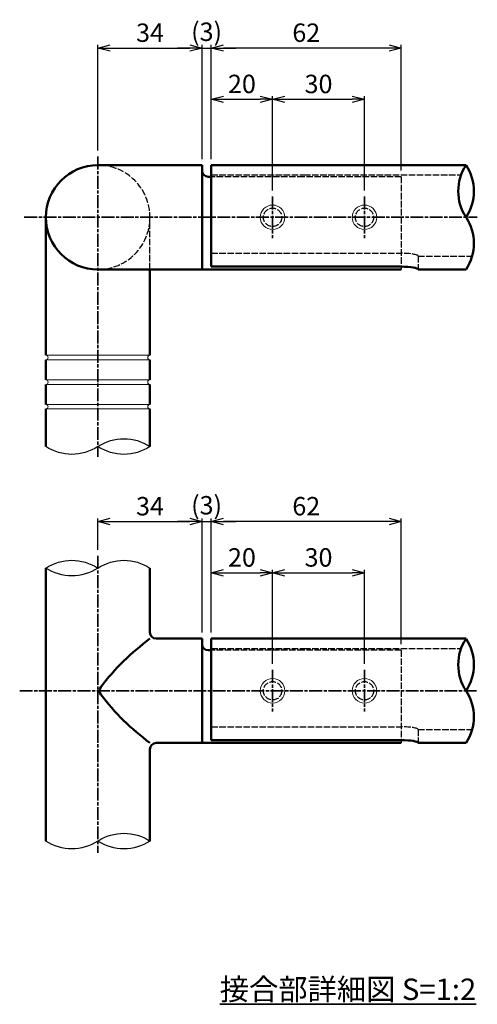
# Model space of a CAD drawing. Units: millimetres. Extents: x 1923 to 16923, y 15977 to 24588.
# Drawn here: x 5396 to 5546, y 23651 to 23972 of the extents above; entities that cross this region are included whole.
import ezdxf

# ---------------------------------------------------------------- set-up
doc = ezdxf.new("R2010")
doc.units = ezdxf.units.MM
doc.linetypes.add('AM_ISO02W050x2', pattern=[3.75, 3, -0.75])
doc.linetypes.add('AM_ISO08W050x2', pattern=[9, 6, -0.75, 1.5, -0.75])
doc.layers.add('_U+5857_U+308A', color=7, linetype='Continuous')
doc.layers.add('_U+7DDA_U+5206', color=7, linetype='Continuous')
for name, color, linetype, lineweight in [('AM_0', 7, 'Continuous', 50), ('AM_3', 3, 'AM_ISO02W050x2', 25), ('AM_5', 134, 'Continuous', 25), ('AM_6', 2, 'Continuous', 35), ('AM_7', 2, 'AM_ISO08W050x2', 35)]:
    doc.layers.add(name, color=color, linetype=linetype, lineweight=lineweight)
doc.layers.add('VIEWPORT', color=8, linetype='Continuous', lineweight=0, plot=False)
doc.styles.get("Standard").update_dxf_attribs({"font": 'ISOCP.SHX', "bigfont": 'EXTFONT.SHX'})
doc.dimstyles.new('Mystandard$0', dxfattribs={"dimtxt": 3, "dimasz": 2, "dimexe": 0.5, "dimexo": 1, "dimgap": 1, "dimtad": 3, "dimdsep": 46, "dimtxsty": 'Standard', "dimblk": 'OPEN30', "dimcen": 0, "dimclrd": 256, "dimclre": 256, "dimclrt": 2, "dimadec": 0, "dimazin": 2, "dimtp": 0.1, "dimtm": 0.1, "dimtfac": 0.71, "dimtmove": 0, "dimatfit": 3, "dimldrblk": 'OPEN30', "dimfxl": 1, "dimtolj": 1, "dimtzin": 0, "dimlwd": -1, "dimlwe": -1, "dimarcsym": 1})

# ---------------------------------------------------------------- blocks, each defined once
blk = doc.blocks.new('*U20')
at = {"ltscale": 0.7}
for centre, start, end in [((-8.5, -12.89), 56.6015, 123.3985), ((8.5, -12.89), 56.6015, 123.3985), ((8.5, 12.89), 236.6015, 303.3985)]:
    blk.add_arc(centre, 15.44, start, end, dxfattribs=at)
blk = doc.blocks.new('_Open30')
at = {"color": 0, "lineweight": -2}
for p, q in [((-1, 0.268), (0, 0)), ((0, 0), (-1, -0.268)), ((0, 0), (-1, 0))]:
    blk.add_line(p, q, dxfattribs=at)
blk = doc.blocks.new('*D40')
at = {"layer": 'AM_5', "transparency": 16777216}
for p, q in [((5459, 23926.78), (5459, 23947.26)), ((5463, 23946.26), (5475, 23946.26)), ((5479, 23916.57), (5479, 23947.26))]:
    blk.add_line(p, q, dxfattribs=at)
at = {"layer": 'Defpoints', "color": 0, "transparency": 16777216}
for p in [(5479, 23946.26), (5459, 23924.78), (5479, 23914.57)]:
    blk.add_point(p, dxfattribs=at)
at = {"layer": 'AM_5', "transparency": 16777216, "xscale": 4, "yscale": 4, "zscale": 4, "rotation": 180}
blk.add_blockref('_Open30', (5459, 23946.26), dxfattribs=at)
at = {"layer": 'AM_5', "transparency": 16777216, "xscale": 4, "yscale": 4, "zscale": 4}
blk.add_blockref('_Open30', (5479, 23946.26), dxfattribs=at)
at = {"layer": 'AM_5', "color": 2, "transparency": 16777216, "insert": (5469, 23951.27), "char_height": 6, "attachment_point": 5}
blk.add_mtext('\\A1;20', dxfattribs=at)
blk = doc.blocks.new('*D41')
at = {"layer": 'AM_5', "transparency": 16777216}
for p, q in [((5452, 23962.98), (5448, 23962.98)), ((5456, 23926.78), (5456, 23963.98)), ((5456, 23962.98), (5459, 23962.98)), ((5459, 23926.78), (5459, 23963.98)), ((5463, 23962.98), (5467, 23962.98))]:
    blk.add_line(p, q, dxfattribs=at)
at = {"layer": 'Defpoints', "color": 0, "transparency": 16777216}
for p in [(5459, 23962.98), (5456, 23924.78), (5459, 23924.78)]:
    blk.add_point(p, dxfattribs=at)
at = {"layer": 'AM_5', "transparency": 16777216, "xscale": 4, "yscale": 4, "zscale": 4}
blk.add_blockref('_Open30', (5456, 23962.98), dxfattribs=at)
at = {"layer": 'AM_5', "transparency": 16777216, "xscale": 4, "yscale": 4, "zscale": 4, "rotation": 180}
blk.add_blockref('_Open30', (5459, 23962.98), dxfattribs=at)
at = {"layer": 'AM_5', "color": 2, "transparency": 16777216, "insert": (5457.47, 23968.28), "char_height": 6, "attachment_point": 5}
blk.add_mtext('\\A1;(3)', dxfattribs=at)
blk = doc.blocks.new('*D42')
at = {"layer": 'AM_5', "transparency": 16777216}
for p, q in [((5479, 23916.57), (5479, 23947.26)), ((5483, 23946.26), (5505, 23946.26)), ((5509, 23916.57), (5509, 23947.26))]:
    blk.add_line(p, q, dxfattribs=at)
at = {"layer": 'Defpoints', "color": 0, "transparency": 16777216}
for p in [(5509, 23946.26), (5479, 23914.57), (5509, 23914.57)]:
    blk.add_point(p, dxfattribs=at)
at = {"layer": 'AM_5', "transparency": 16777216, "xscale": 4, "yscale": 4, "zscale": 4, "rotation": 180}
blk.add_blockref('_Open30', (5479, 23946.26), dxfattribs=at)
at = {"layer": 'AM_5', "transparency": 16777216, "xscale": 4, "yscale": 4, "zscale": 4}
blk.add_blockref('_Open30', (5509, 23946.26), dxfattribs=at)
at = {"layer": 'AM_5', "color": 2, "transparency": 16777216, "insert": (5494, 23951.26), "char_height": 6, "attachment_point": 5}
blk.add_mtext('\\A1;30', dxfattribs=at)
blk = doc.blocks.new('*D43')
at = {"layer": 'AM_5', "transparency": 16777216}
for p, q in [((5459, 23926.78), (5459, 23963.98)), ((5517, 23962.98), (5463, 23962.98)), ((5521, 23922.99), (5521, 23963.98))]:
    blk.add_line(p, q, dxfattribs=at)
at = {"layer": 'Defpoints', "color": 0, "transparency": 16777216}
for p in [(5459, 23962.98), (5459, 23924.78), (5521, 23920.99)]:
    blk.add_point(p, dxfattribs=at)
at = {"layer": 'AM_5', "transparency": 16777216, "xscale": 4, "yscale": 4, "zscale": 4, "rotation": 180}
blk.add_blockref('_Open30', (5459, 23962.98), dxfattribs=at)
at = {"layer": 'AM_5', "transparency": 16777216, "xscale": 4, "yscale": 4, "zscale": 4}
blk.add_blockref('_Open30', (5521, 23962.98), dxfattribs=at)
at = {"layer": 'AM_5', "color": 2, "transparency": 16777216, "insert": (5490, 23967.98), "char_height": 6, "attachment_point": 5}
blk.add_mtext('\\A1;62', dxfattribs=at)
blk = doc.blocks.new('*U23')
at = {"ltscale": 0.7}
for centre, start, end in [((-8.5, -12.89), 56.6015, 123.3985), ((8.5, -12.89), 56.6015, 123.3985), ((8.5, 12.89), 236.6015, 303.3985)]:
    blk.add_arc(centre, 15.44, start, end, dxfattribs=at)
blk = doc.blocks.new('*U24')
at = {"ltscale": 0.7}
for centre, start, end in [((-8.5, -12.89), 56.6015, 123.3985), ((8.5, -12.89), 56.6015, 123.3985), ((8.5, 12.89), 236.6015, 303.3985)]:
    blk.add_arc(centre, 15.44, start, end, dxfattribs=at)
blk = doc.blocks.new('*U86')
at = {"ltscale": 0.7}
for centre, start, end in [((-8.5, -12.89), 56.6015, 123.3985), ((8.5, -12.89), 56.6015, 123.3985), ((8.5, 12.89), 236.6015, 303.3985)]:
    blk.add_arc(centre, 15.44, start, end, dxfattribs=at)
blk = doc.blocks.new('*D52')
at = {"layer": 'AM_5', "transparency": 16777216}
for p, q in [((5459, 23772.37), (5459, 23792.86)), ((5463, 23791.86), (5475, 23791.86)), ((5479, 23762.17), (5479, 23792.86))]:
    blk.add_line(p, q, dxfattribs=at)
at = {"layer": 'Defpoints', "color": 0, "transparency": 16777216}
for p in [(5479, 23791.86), (5459, 23770.37), (5479, 23760.17)]:
    blk.add_point(p, dxfattribs=at)
at = {"layer": 'AM_5', "transparency": 16777216, "xscale": 4, "yscale": 4, "zscale": 4, "rotation": 180}
blk.add_blockref('_Open30', (5459, 23791.86), dxfattribs=at)
at = {"layer": 'AM_5', "transparency": 16777216, "xscale": 4, "yscale": 4, "zscale": 4}
blk.add_blockref('_Open30', (5479, 23791.86), dxfattribs=at)
at = {"layer": 'AM_5', "color": 2, "transparency": 16777216, "insert": (5469, 23796.86), "char_height": 6, "attachment_point": 5}
blk.add_mtext('\\A1;20', dxfattribs=at)
blk = doc.blocks.new('*D53')
at = {"layer": 'AM_5', "transparency": 16777216}
for p, q in [((5452, 23808.58), (5448, 23808.58)), ((5456, 23772.37), (5456, 23809.58)), ((5456, 23808.58), (5459, 23808.58)), ((5459, 23772.37), (5459, 23809.58)), ((5463, 23808.58), (5467, 23808.58))]:
    blk.add_line(p, q, dxfattribs=at)
at = {"layer": 'Defpoints', "color": 0, "transparency": 16777216}
for p in [(5459, 23808.58), (5456, 23770.37), (5459, 23770.37)]:
    blk.add_point(p, dxfattribs=at)
at = {"layer": 'AM_5', "transparency": 16777216, "xscale": 4, "yscale": 4, "zscale": 4}
blk.add_blockref('_Open30', (5456, 23808.58), dxfattribs=at)
at = {"layer": 'AM_5', "transparency": 16777216, "xscale": 4, "yscale": 4, "zscale": 4, "rotation": 180}
blk.add_blockref('_Open30', (5459, 23808.58), dxfattribs=at)
at = {"layer": 'AM_5', "color": 2, "transparency": 16777216, "insert": (5457.47, 23813.88), "char_height": 6, "attachment_point": 5}
blk.add_mtext('\\A1;(3)', dxfattribs=at)
blk = doc.blocks.new('*D54')
at = {"layer": 'AM_5', "transparency": 16777216}
for p, q in [((5479, 23762.17), (5479, 23792.86)), ((5483, 23791.86), (5505, 23791.86)), ((5509, 23762.17), (5509, 23792.86))]:
    blk.add_line(p, q, dxfattribs=at)
at = {"layer": 'Defpoints', "color": 0, "transparency": 16777216}
for p in [(5509, 23791.86), (5479, 23760.17), (5509, 23760.17)]:
    blk.add_point(p, dxfattribs=at)
at = {"layer": 'AM_5', "transparency": 16777216, "xscale": 4, "yscale": 4, "zscale": 4, "rotation": 180}
blk.add_blockref('_Open30', (5479, 23791.86), dxfattribs=at)
at = {"layer": 'AM_5', "transparency": 16777216, "xscale": 4, "yscale": 4, "zscale": 4}
blk.add_blockref('_Open30', (5509, 23791.86), dxfattribs=at)
at = {"layer": 'AM_5', "color": 2, "transparency": 16777216, "insert": (5494, 23796.86), "char_height": 6, "attachment_point": 5}
blk.add_mtext('\\A1;30', dxfattribs=at)
blk = doc.blocks.new('*D55')
at = {"layer": 'AM_5', "transparency": 16777216}
for p, q in [((5459, 23772.37), (5459, 23809.58)), ((5517, 23808.58), (5463, 23808.58)), ((5521, 23768.58), (5521, 23809.58))]:
    blk.add_line(p, q, dxfattribs=at)
at = {"layer": 'Defpoints', "color": 0, "transparency": 16777216}
for p in [(5459, 23808.58), (5459, 23770.37), (5521, 23766.58)]:
    blk.add_point(p, dxfattribs=at)
at = {"layer": 'AM_5', "transparency": 16777216, "xscale": 4, "yscale": 4, "zscale": 4, "rotation": 180}
blk.add_blockref('_Open30', (5459, 23808.58), dxfattribs=at)
at = {"layer": 'AM_5', "transparency": 16777216, "xscale": 4, "yscale": 4, "zscale": 4}
blk.add_blockref('_Open30', (5521, 23808.58), dxfattribs=at)
at = {"layer": 'AM_5', "color": 2, "transparency": 16777216, "insert": (5490, 23813.58), "char_height": 6, "attachment_point": 5}
blk.add_mtext('\\A1;62', dxfattribs=at)
blk = doc.blocks.new('*D64')
at = {"layer": 'AM_5', "transparency": 16777216}
for p, q in [((5422, 23929.57), (5422, 23963.98)), ((5426, 23962.98), (5452, 23962.98)), ((5456, 23926.78), (5456, 23963.98))]:
    blk.add_line(p, q, dxfattribs=at)
at = {"layer": 'Defpoints', "color": 0, "transparency": 16777216}
for p in [(5456, 23962.98), (5422, 23927.57), (5456, 23924.78)]:
    blk.add_point(p, dxfattribs=at)
at = {"layer": 'AM_5', "transparency": 16777216, "xscale": 4, "yscale": 4, "zscale": 4, "rotation": 180}
blk.add_blockref('_Open30', (5422, 23962.98), dxfattribs=at)
at = {"layer": 'AM_5', "transparency": 16777216, "xscale": 4, "yscale": 4, "zscale": 4}
blk.add_blockref('_Open30', (5456, 23962.98), dxfattribs=at)
at = {"layer": 'AM_5', "color": 2, "transparency": 16777216, "insert": (5439, 23967.98), "char_height": 6, "attachment_point": 5}
blk.add_mtext('\\A1;34', dxfattribs=at)
blk = doc.blocks.new('*D65')
at = {"layer": 'AM_5', "transparency": 16777216}
for p, q in [((5422, 23799.35), (5422, 23809.58)), ((5426, 23808.58), (5452, 23808.58)), ((5456, 23772.37), (5456, 23809.58))]:
    blk.add_line(p, q, dxfattribs=at)
at = {"layer": 'Defpoints', "color": 0, "transparency": 16777216}
for p in [(5456, 23808.58), (5422, 23797.35), (5456, 23770.37)]:
    blk.add_point(p, dxfattribs=at)
at = {"layer": 'AM_5', "transparency": 16777216, "xscale": 4, "yscale": 4, "zscale": 4, "rotation": 180}
blk.add_blockref('_Open30', (5422, 23808.58), dxfattribs=at)
at = {"layer": 'AM_5', "transparency": 16777216, "xscale": 4, "yscale": 4, "zscale": 4}
blk.add_blockref('_Open30', (5456, 23808.58), dxfattribs=at)
at = {"layer": 'AM_5', "color": 2, "transparency": 16777216, "insert": (5439, 23813.58), "char_height": 6, "attachment_point": 5}
blk.add_mtext('\\A1;34', dxfattribs=at)
blk = doc.blocks.new('*U88')
at = {"ltscale": 0.7}
for centre, start, end in [((-8.5, -12.89), 56.6015, 123.3985), ((8.5, -12.89), 56.6015, 123.3985), ((8.5, 12.89), 236.6015, 303.3985)]:
    blk.add_arc(centre, 15.44, start, end, dxfattribs=at)

msp = doc.modelspace()

# ---------------------------------------------------------------- linework, layer by layer
at = {"layer": '_U+5857_U+308A', "color": 7, "lineweight": 9}
for points in [[(5404.995, 23861.274), (5405.41, 23861.274), (5405.745, 23861.61), (5405.745, 23862.024), (5405.745, 23862.438), (5405.41, 23862.774), (5404.995, 23862.774), (5404.995, 23862.774), (5438.995, 23862.777), (5438.995, 23862.777), (5438.581, 23862.777), (5438.245, 23862.442), (5438.245, 23862.027), (5438.245, 23861.613), (5438.581, 23861.277), (5438.995, 23861.277), (5438.995, 23861.277), (5404.995, 23861.274), (5404.995, 23861.274)], [(5404.995, 23853.274), (5405.41, 23853.274), (5405.745, 23853.61), (5405.745, 23854.024), (5405.745, 23854.438), (5405.41, 23854.774), (5404.995, 23854.774), (5404.995, 23854.774), (5438.995, 23854.777), (5438.995, 23854.777), (5438.581, 23854.777), (5438.245, 23854.442), (5438.245, 23854.027), (5438.245, 23853.613), (5438.581, 23853.277), (5438.995, 23853.277), (5438.995, 23853.277), (5404.995, 23853.274), (5404.995, 23853.274)], [(5404.995, 23845.274), (5405.41, 23845.274), (5405.745, 23845.61), (5405.745, 23846.024), (5405.745, 23846.438), (5405.41, 23846.774), (5404.995, 23846.774), (5404.995, 23846.774), (5438.995, 23846.777), (5438.995, 23846.777), (5438.581, 23846.777), (5438.245, 23846.442), (5438.245, 23846.027), (5438.245, 23845.613), (5438.581, 23845.277), (5438.995, 23845.277), (5438.995, 23845.277), (5404.995, 23845.274), (5404.995, 23845.274)]]:
    msp.add_open_spline(points, degree=3, knots=[0, 0, 0, 0, 1, 1, 1, 2, 2, 2, 3, 3, 3, 4, 4, 4, 5, 5, 5, 6, 6, 6, 6], dxfattribs=at)
at = {"layer": '_U+7DDA_U+5206', "color": 7, "lineweight": 9}
for points in [[(5404.995, 23861.274), (5405.41, 23861.274), (5405.745, 23861.61), (5405.745, 23862.024), (5405.745, 23862.438), (5405.41, 23862.774), (5404.995, 23862.774), (5404.995, 23862.774), (5438.995, 23862.777), (5438.995, 23862.777), (5438.581, 23862.777), (5438.245, 23862.442), (5438.245, 23862.027), (5438.245, 23861.613), (5438.581, 23861.277), (5438.995, 23861.277), (5438.995, 23861.277), (5404.995, 23861.274), (5404.995, 23861.274)], [(5404.995, 23861.274), (5405.41, 23861.274), (5405.745, 23861.61), (5405.745, 23862.024), (5405.745, 23862.438), (5405.41, 23862.774), (5404.995, 23862.774), (5404.995, 23862.774), (5438.995, 23862.777), (5438.995, 23862.777), (5438.581, 23862.777), (5438.245, 23862.442), (5438.245, 23862.027), (5438.245, 23861.613), (5438.581, 23861.277), (5438.995, 23861.277), (5438.995, 23861.277), (5404.995, 23861.274), (5404.995, 23861.274)], [(5404.995, 23853.274), (5405.41, 23853.274), (5405.745, 23853.61), (5405.745, 23854.024), (5405.745, 23854.438), (5405.41, 23854.774), (5404.995, 23854.774), (5404.995, 23854.774), (5438.995, 23854.777), (5438.995, 23854.777), (5438.581, 23854.777), (5438.245, 23854.442), (5438.245, 23854.027), (5438.245, 23853.613), (5438.581, 23853.277), (5438.995, 23853.277), (5438.995, 23853.277), (5404.995, 23853.274), (5404.995, 23853.274)], [(5404.995, 23853.274), (5405.41, 23853.274), (5405.745, 23853.61), (5405.745, 23854.024), (5405.745, 23854.438), (5405.41, 23854.774), (5404.995, 23854.774), (5404.995, 23854.774), (5438.995, 23854.777), (5438.995, 23854.777), (5438.581, 23854.777), (5438.245, 23854.442), (5438.245, 23854.027), (5438.245, 23853.613), (5438.581, 23853.277), (5438.995, 23853.277), (5438.995, 23853.277), (5404.995, 23853.274), (5404.995, 23853.274)], [(5404.995, 23845.274), (5405.41, 23845.274), (5405.745, 23845.61), (5405.745, 23846.024), (5405.745, 23846.438), (5405.41, 23846.774), (5404.995, 23846.774), (5404.995, 23846.774), (5438.995, 23846.777), (5438.995, 23846.777), (5438.581, 23846.777), (5438.245, 23846.442), (5438.245, 23846.027), (5438.245, 23845.613), (5438.581, 23845.277), (5438.995, 23845.277), (5438.995, 23845.277), (5404.995, 23845.274), (5404.995, 23845.274)]]:
    msp.add_open_spline(points, degree=3, knots=[0, 0, 0, 0, 1, 1, 1, 2, 2, 2, 3, 3, 3, 4, 4, 4, 5, 5, 5, 6, 6, 6, 6], dxfattribs=at)
at = {"layer": 'AM_0', "ltscale": 0.7}
for p, q in [((5421.995, 23924.777), (5455.995, 23924.777)), ((5455.995, 23890.777), (5455.995, 23924.777)), ((5458.995, 23924.777), (5542.135, 23924.777)), ((5458.995, 23924.777), (5458.995, 23920.987)), ((5457.995, 23920.987), (5458.995, 23920.987)), ((5458.995, 23920.987), (5458.995, 23891.692)), ((5404.995, 23862.776), (5404.995, 23907.777)), ((5458.995, 23891.692), (5520.995, 23891.692)), ((5421.995, 23890.777), (5455.995, 23890.777)), ((5438.995, 23862.776), (5438.995, 23890.777)), ((5492.819, 23890.777), (5455.995, 23890.777)), ((5520.995, 23890.777), (5492.819, 23890.777)), ((5526.499, 23890.777), (5542.135, 23890.777)), ((5404.995, 23854.776), (5404.995, 23861.276)), ((5438.995, 23854.776), (5438.995, 23861.276)), ((5404.995, 23846.776), (5404.995, 23853.276)), ((5438.995, 23846.776), (5438.995, 23853.276)), ((5404.995, 23833.029), (5404.995, 23845.276)), ((5438.995, 23833.029), (5438.995, 23845.276)), ((5404.995, 23793.375), (5404.995, 23704.377)), ((5438.995, 23793.375), (5438.995, 23772.375)), ((5455.995, 23770.375), (5440.995, 23770.375)), ((5455.995, 23770.375), (5455.995, 23736.375)), ((5458.995, 23770.375), (5542.135, 23770.375)), ((5458.995, 23770.375), (5458.995, 23766.585)), ((5457.995, 23766.585), (5458.995, 23766.585)), ((5458.995, 23766.585), (5458.995, 23737.289)), ((5458.995, 23737.289), (5520.995, 23737.289)), ((5438.995, 23734.375), (5438.995, 23704.377)), ((5455.995, 23736.375), (5440.995, 23736.375)), ((5492.819, 23736.375), (5455.995, 23736.375)), ((5520.995, 23736.375), (5492.819, 23736.375)), ((5526.499, 23736.375), (5542.135, 23736.375))]:
    msp.add_line(p, q, dxfattribs=at)
for centre, radius, start, end in [((5421.995, 23907.777), 17, 90, 270), ((5457.995, 23922.987), 2, 180, 270), ((5440.995, 23772.375), 2, 180, 270), ((5487.849, 23704.516), 82.011, 126.57148, 142.36338), ((5457.995, 23768.585), 2, 180, 270), ((5424.489, 23753.375), 2, 142.36338, 217.63662), ((5487.849, 23802.233), 82.011, 217.63662, 233.42852), ((5440.995, 23734.375), 2, 90, 180)]:
    msp.add_arc(centre, radius, start, end, dxfattribs=at)
for centre in [(5520.995, 23890.777), (5520.995, 23736.375)]:
    msp.add_ellipse(centre, major_axis=(-5.503, 0), ratio=0.1661365, start_param=3.1415927, end_param=4.712389, dxfattribs=at)
at = {"layer": 'AM_3', "ltscale": 0.7}
for p, q in [((5458.995, 23921.577), (5489.318, 23921.577)), ((5489.097, 23920.987), (5458.995, 23920.987)), ((5520.995, 23920.987), (5489.097, 23920.987)), ((5489.318, 23921.577), (5540.523, 23921.577)), ((5520.995, 23920.987), (5520.995, 23890.777)), ((5438.995, 23890.777), (5438.995, 23907.777)), ((5458.995, 23896.035), (5520.995, 23896.035)), ((5526.499, 23895.121), (5544.115, 23895.121)), ((5526.499, 23895.121), (5526.499, 23890.777)), ((5458.995, 23767.175), (5489.318, 23767.175)), ((5489.097, 23766.585), (5458.995, 23766.585)), ((5520.995, 23766.585), (5489.097, 23766.585)), ((5489.318, 23767.175), (5540.523, 23767.175)), ((5520.995, 23766.585), (5520.995, 23736.375)), ((5458.995, 23741.632), (5520.995, 23741.632)), ((5526.499, 23740.718), (5544.115, 23740.718)), ((5526.499, 23740.718), (5526.499, 23736.375))]:
    msp.add_line(p, q, dxfattribs=at)
for centre in [(5478.995, 23907.777), (5508.995, 23907.777), (5478.995, 23753.375), (5508.995, 23753.375)]:
    msp.add_circle(centre, 3, dxfattribs=at)
msp.add_arc((5421.995, 23907.777), 17, 270, 90, dxfattribs=at)
for centre in [(5520.995, 23895.121), (5520.995, 23740.718)]:
    msp.add_ellipse(centre, major_axis=(-5.503, 0), ratio=0.1661365, start_param=3.1415927, end_param=4.712389, dxfattribs=at)
at = {"layer": 'AM_7', "ltscale": 0.7}
for p, q in [((5421.995, 23927.571), (5421.995, 23829.627)), ((5397.985, 23907.777), (5545.818, 23907.777)), ((5421.995, 23797.35), (5421.995, 23700.53)), ((5396.474, 23753.375), (5545.506, 23753.375))]:
    msp.add_line(p, q, dxfattribs=at)
at = {"layer": 'AM_7', "linetype": 'AM_ISO08W050x2', "ltscale": 0.7}
for p, q in [((5478.995, 23914.571), (5478.995, 23900.983)), ((5508.995, 23914.571), (5508.995, 23900.983)), ((5478.995, 23760.169), (5478.995, 23746.581)), ((5508.995, 23760.169), (5508.995, 23746.581))]:
    msp.add_line(p, q, dxfattribs=at)
at = {"layer": 'VIEWPORT', "ltscale": 0.7}
for centre in [(5478.995, 23907.777), (5508.995, 23907.777), (5478.995, 23753.375), (5508.995, 23753.375)]:
    msp.add_circle(centre, 4, dxfattribs=at)

# ---------------------------------------------------------------- block references
at = {"ltscale": 0.7, "xscale": -1, "rotation": 180}
for name, p in [('*U20', (5421.995, 23833.029)), ('*U23', (5421.995, 23704.377))]:
    msp.add_blockref(name, p, dxfattribs=at)
at = {"ltscale": 0.7, "xscale": -1}
msp.add_blockref('*U24', (5421.995, 23793.375), dxfattribs=at)
at = {"layer": 'AM_0', "ltscale": 0.7, "xscale": -1, "rotation": 270}
for name, p in [('*U88', (5542.135, 23907.777)), ('*U86', (5542.135, 23753.375))]:
    msp.add_blockref(name, p, dxfattribs=at)

# ---------------------------------------------------------------- texts
at = {"layer": 'AM_6', "ltscale": 0.7, "insert": (5503.62, 23652.542), "char_height": 7, "attachment_point": 8}
msp.add_mtext_dynamic_manual_height_columns('{\\L接合部詳細図 S=1:2}', width=83.79508, gutter_width=17.5, heights=[0], dxfattribs=at)

# ---------------------------------------------------------------- dimensions: what is measured, and where the dimension line sits
at = {"layer": 'AM_5'}
for base, p1, p2, picture, middle in [((5455.995, 23962.98), (5421.995, 23927.571), (5455.995, 23924.777), '*D64', (5438.995, 23967.98)), ((5458.995, 23962.98), (5520.995, 23920.987), (5458.995, 23924.777), '*D43', (5489.995, 23967.98)), ((5478.995, 23946.265), (5458.995, 23924.777), (5478.995, 23914.571), '*D40', (5468.995, 23951.265)), ((5508.995, 23946.265), (5478.995, 23914.571), (5508.995, 23914.571), '*D42', (5493.995, 23951.265)), ((5455.995, 23808.577), (5421.995, 23797.35), (5455.995, 23770.375), '*D65', (5438.995, 23813.577)), ((5458.995, 23808.577), (5520.995, 23766.585), (5458.995, 23770.375), '*D55', (5489.995, 23813.578)), ((5478.995, 23791.862), (5458.995, 23770.375), (5478.995, 23760.169), '*D52', (5468.995, 23796.862)), ((5508.995, 23791.862), (5478.995, 23760.169), (5508.995, 23760.169), '*D54', (5493.995, 23796.862))]:
    dim = msp.add_linear_dim(base=base, p1=p1, p2=p2, dimstyle='Mystandard$0', override={"dimscale": 2}, dxfattribs=at)
    dim.commit()
    dim.dimension.update_dxf_attribs({"geometry": picture, "text_midpoint": middle})
for base, p1, p2, picture, middle in [((5458.995, 23962.98), (5455.995, 23924.777), (5458.995, 23924.777), '*D41', (5457.473, 23968.28)), ((5458.995, 23808.577), (5455.995, 23770.375), (5458.995, 23770.375), '*D53', (5457.473, 23813.877))]:
    dim = msp.add_linear_dim(base=base, p1=p1, p2=p2, text='(<>)', dimstyle='Mystandard$0', override={"dimscale": 2, "dimtmove": 2}, dxfattribs=at)
    dim.commit()
    dim.dimension.update_dxf_attribs({"geometry": picture, "text_midpoint": middle, "dimtype": 160})

doc.saveas('drawing.dxf')
